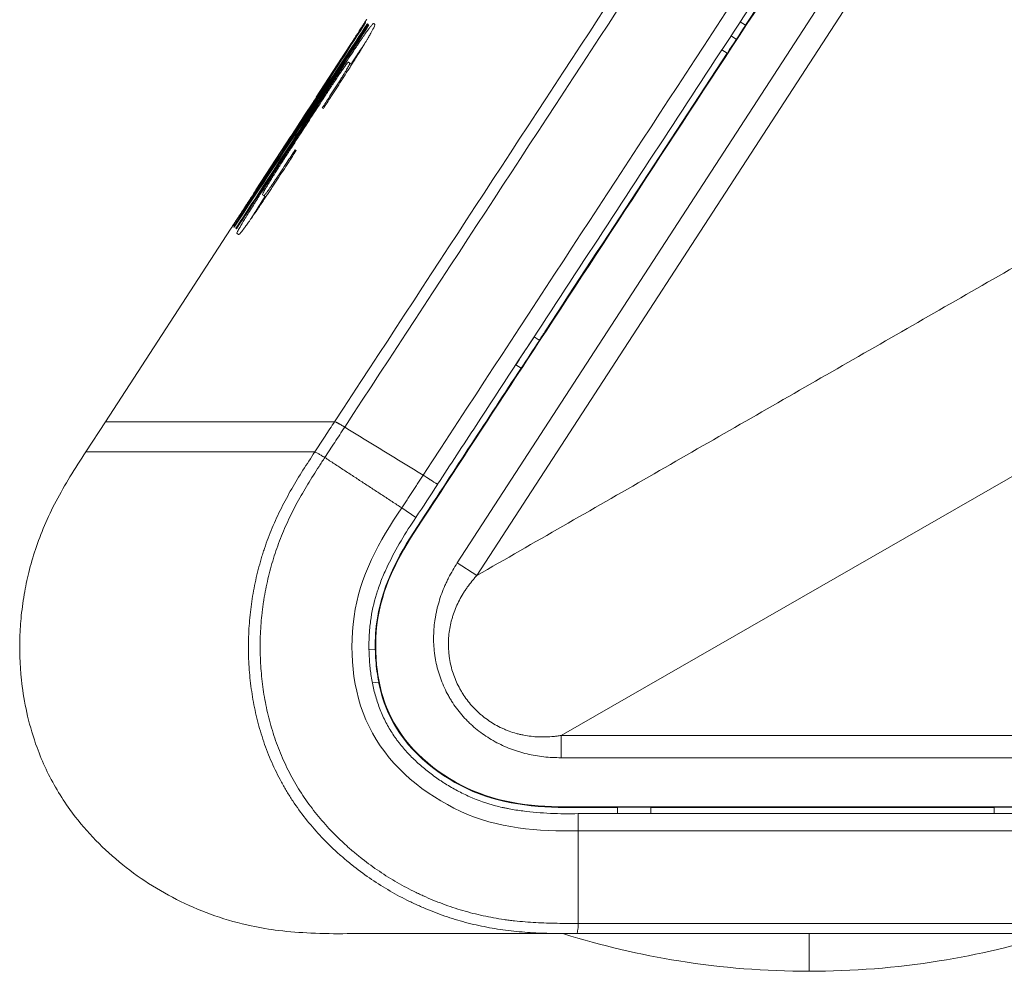
# Model space of a CAD drawing. Units: millimetres. Extents: x 0 to 841, y 0 to 594.
# Drawn here: x 357 to 385, y 465 to 493 of the extents above; entities that cross this region are included whole.
import ezdxf

# ---------------------------------------------------------------- set-up
doc = ezdxf.new("R2010")
doc.units = ezdxf.units.MM
doc.layers.add('1', color=7, linetype='Continuous', true_color=0xffffff)

msp = doc.modelspace()

# ---------------------------------------------------------------- linework, layer by layer
at = {"layer": '1', "color": 7, "linetype": 'Continuous', "lineweight": 13}
for p, q in [((369.533, 476.842), (385.702, 501.741)), ((386.273, 501.37), (370.103, 476.472)), ((392.737, 483.384), (372.561, 471.804)), ((369.533, 476.842), (370.103, 476.472)), ((372.561, 471.804), (416.286, 471.804)), ((372.561, 471.804), (372.561, 471.157)), ((416.286, 471.157), (372.561, 471.157)), ((373.066, 466.321), (429.017, 466.321))]:
    msp.add_line(p, q, dxfattribs=at)
at = {"layer": '1', "color": 3, "linetype": 'Continuous', "lineweight": 18}
for p, q in [((366.857, 492.605), (366.849, 492.611)), ((366.927, 492.56), (366.908, 492.572)), ((366.956, 492.541), (366.936, 492.554)), ((367.128, 492.554), (367.093, 492.577)), ((377.791, 492.63), (377.944, 492.53)), ((366.682, 492.332), (366.673, 492.338)), ((366.866, 492.467), (366.847, 492.48)), ((377.522, 492.218), (377.678, 492.116)), ((377.41, 491.715), (377.258, 491.815)), ((366.154, 491.569), (365.413, 490.428)), ((366.157, 491.574), (366.158, 491.575)), ((366.355, 491.447), (366.393, 491.422)), ((365.593, 490.12), (365.624, 490.1)), ((364.678, 489.296), (363.656, 487.723)), ((364.678, 489.296), (364.69, 489.288)), ((364.832, 488.875), (364.8, 488.895)), ((364.315, 488.712), (364.31, 488.715)), ((363.888, 487.95), (363.872, 487.961)), ((363.884, 487.559), (363.85, 487.581)), ((362.914, 486.58), (359.265, 480.961)), ((362.914, 486.58), (362.915, 486.579)), ((363.008, 486.644), (363.021, 486.635)), ((363.081, 486.727), (363.067, 486.737)), ((363.07, 486.603), (363.091, 486.589)), ((363.104, 486.456), (363.15, 486.426)), ((371.774, 483.435), (371.926, 483.335)), ((371.393, 482.52), (371.24, 482.62)), ((359.265, 480.961), (358.693, 480.08)), ((365.952, 480.961), (359.265, 480.961)), ((365.952, 480.961), (359.265, 480.961)), ((367.911, 478.446), (368.327, 478.169)), ((366.968, 474.31), (367.136, 474.327)), ((367.237, 473.358), (367.06, 473.34)), ((373.06, 469.724), (429.017, 469.724)), ((373.06, 469.707), (374.212, 469.707)), ((374.217, 469.711), (374.212, 469.707)), ((374.212, 469.524), (374.212, 469.707)), ((375.182, 469.711), (374.217, 469.711)), ((375.182, 469.711), (375.186, 469.707)), ((375.186, 469.707), (375.186, 469.524)), ((375.186, 469.707), (385.2, 469.707)), ((385.205, 469.711), (385.2, 469.707)), ((385.2, 469.524), (385.2, 469.707)), ((386.17, 469.711), (385.205, 469.711)), ((429.017, 469.524), (373.062, 469.524)), ((373.062, 469.524), (373.066, 469.024)), ((429.017, 469.024), (373.057, 469.024)), ((429.017, 469.024), (373.066, 469.024)), ((429.017, 466.024), (373.026, 466.024))]:
    msp.add_line(p, q, dxfattribs=at)
at = {"layer": '1', "color": 7, "linetype": 'Continuous', "lineweight": 13}
for points, degree in [([(365.952, 480.961), (371.428, 489.331), (376.906, 497.701), (382.383, 506.07)], 3), ([(382.669, 505.894), (377.195, 497.531), (371.721, 489.167), (366.248, 480.804)], 3), ([(365.797, 490.434), (365.828, 490.413)], 1), ([(390.192, 488.001), (370.103, 476.472)], 1), ([(372.125, 483.607), (372.11, 483.616)], 1), ([(358.693, 480.08), (358.693, 480.08), (358.972, 480.08), (360.226, 480.08), (362.315, 480.08), (364.263, 480.08), (365.375, 480.08)], 3)]:
    msp.add_open_spline(points, degree=degree, dxfattribs=at)
at = {"layer": '1', "color": 3, "linetype": 'Continuous', "lineweight": 18}
for points, degree in [([(368.537, 479.403), (373.995, 487.744), (379.454, 496.085), (384.913, 504.425)], 3), ([(385.499, 504.042), (381.041, 497.23), (376.583, 490.418), (372.125, 483.607)], 3), ([(377.944, 492.53), (379.771, 495.323), (381.599, 498.116), (383.427, 500.909)], 3), ([(366.849, 492.611), (366.79, 492.52), (366.731, 492.429), (366.673, 492.338)], 3), ([(366.748, 492.289), (366.808, 492.379), (366.868, 492.469), (366.927, 492.56)], 3), ([(366.797, 492.512), (366.817, 492.543), (366.837, 492.574), (366.857, 492.605)], 3), ([(366.908, 492.572), (366.888, 492.541), (366.868, 492.51), (366.847, 492.48)], 3), ([(366.673, 492.338), (365.469, 490.472), (364.267, 488.605), (363.067, 486.737)], 3), ([(363.081, 486.727), (364.302, 488.582), (365.524, 490.436), (366.748, 492.289)], 3), ([(363.872, 487.961), (364.846, 489.478), (365.821, 490.996), (366.797, 492.512)], 3), ([(366.847, 492.48), (365.854, 490.974), (364.862, 489.468), (363.872, 487.961)], 3), ([(377.945, 492.524), (377.769, 492.254), (377.593, 491.985), (377.416, 491.716)], 3), ([(377.944, 492.53), (377.944, 492.528), (377.944, 492.526), (377.945, 492.524)], 3), ([(372.11, 483.616), (373.877, 486.316), (375.644, 489.015), (377.41, 491.715)], 3), ([(377.416, 491.716), (377.414, 491.716), (377.412, 491.715), (377.41, 491.715)], 3), ([(366.393, 491.422), (366.459, 491.379)], 1), ([(365.543, 490.614), (365.502, 490.551), (365.46, 490.488), (365.419, 490.424)], 3), ([(365.314, 490.265), (365.103, 489.941), (364.893, 489.617), (364.683, 489.293)], 3), ([(365.418, 490.425), (365.383, 490.372), (365.349, 490.318), (365.314, 490.265)], 3), ([(365.797, 490.434), (365.729, 490.329), (365.661, 490.224), (365.593, 490.12)], 3), ([(365.624, 490.1), (365.697, 490.211), (365.769, 490.323), (365.842, 490.435)], 3), ([(365.451, 490.175), (365.181, 489.759), (364.91, 489.343), (364.64, 488.926)], 3), ([(364.69, 489.288), (364.865, 489.557), (365.039, 489.827), (365.214, 490.096)], 3), ([(364.693, 488.955), (364.946, 489.345), (365.2, 489.736), (365.454, 490.127)], 3), ([(364.8, 488.895), (364.721, 488.772), (364.641, 488.649), (364.561, 488.526)], 3), ([(364.606, 488.528), (364.681, 488.643), (364.757, 488.759), (364.832, 488.875)], 3), ([(364.126, 488.42), (364.189, 488.517), (364.252, 488.614), (364.315, 488.712)], 3), ([(364.31, 488.715), (364.273, 488.658), (364.236, 488.602), (364.199, 488.545)], 3), ([(363.884, 487.559), (363.945, 487.519)], 1), ([(363.067, 486.737), (363.047, 486.706), (363.027, 486.675), (363.008, 486.644)], 3), ([(363.021, 486.635), (363.041, 486.666), (363.061, 486.697), (363.081, 486.727)], 3), ([(372.125, 483.607), (370.914, 481.757), (369.704, 479.907), (368.493, 478.058)], 3), ([(372.11, 483.616), (372.049, 483.523), (371.988, 483.429), (371.926, 483.335)], 3), ([(371.399, 482.522), (371.575, 482.791), (371.752, 483.06), (371.928, 483.329)], 3), ([(371.928, 483.329), (371.927, 483.331), (371.927, 483.333), (371.926, 483.335)], 3), ([(371.393, 482.52), (370.422, 481.036), (369.45, 479.552), (368.479, 478.067)], 3), ([(371.393, 482.52), (371.395, 482.521), (371.397, 482.521), (371.399, 482.522)], 3), ([(368.537, 479.403), (367.774, 479.87), (367.011, 480.337), (366.248, 480.804)], 3), ([(368.537, 479.403), (367.774, 479.87), (367.011, 480.337), (366.248, 480.804)], 3), ([(367.911, 478.446), (365.667, 479.915)], 1), ([(368.537, 479.403), (367.911, 478.446)], 1), ([(368.537, 479.403), (368.677, 479.312), (368.816, 479.221), (368.956, 479.129)], 3), ([(368.537, 479.403), (368.678, 479.313), (368.818, 479.223), (368.959, 479.134)], 3), ([(368.327, 478.169), (368.537, 478.489), (368.746, 478.809), (368.956, 479.129)], 3), ([(368.953, 479.125), (368.943, 479.109), (368.932, 479.094), (368.922, 479.078)], 3), ([(368.959, 479.134), (368.957, 479.131), (368.955, 479.128), (368.953, 479.125)], 3), ([(368.327, 478.169), (368.327, 478.169)], 1), ([(367.141, 474.323), (367.139, 474.324), (367.138, 474.326), (367.136, 474.327)], 3), ([(367.237, 473.358), (367.238, 473.36), (367.239, 473.362), (367.24, 473.363)], 3), ([(373.066, 469.024), (373.066, 466.321)], 1), ([(366.325, 466.024), (366.325, 466.024), (371.728, 466.024)], 2), ([(371.728, 466.024), (371.709, 466.024), (371.697, 466.024), (371.691, 466.024)], 3), ([(371.892, 466.024), (372.367, 466.024), (372.883, 466.024)], 2)]:
    msp.add_open_spline(points, degree=degree, dxfattribs=at)
for points, knots in [([(368.959, 479.134), (369.333, 479.706), (369.708, 480.278), (371.542, 483.081), (373.002, 485.313), (375.923, 489.775), (377.383, 492.007), (380.304, 496.469), (381.764, 498.701), (383.589, 501.49), (383.954, 502.048), (384.319, 502.605)], [0, 0, 0, 0, 0.073126, 0.073126, 0.358318, 0.358318, 0.64351, 0.64351, 0.928702, 0.928702, 1, 1, 1, 1]), ([(366.936, 492.554), (365.914, 490.98), (364.891, 489.406), (363.603, 487.422), (363.337, 487.013), (363.07, 486.603)], [0, 0, 0, 0, 0.793376, 0.793376, 1, 1, 1, 1]), ([(365.214, 490.096), (365.277, 490.193), (365.34, 490.29), (365.465, 490.483), (365.528, 490.579), (365.652, 490.77), (365.713, 490.865), (365.805, 491.007), (365.836, 491.054), (365.897, 491.148), (365.927, 491.195), (366.016, 491.332), (366.073, 491.422), (366.157, 491.551), (366.185, 491.594), (366.225, 491.657), (366.239, 491.677), (366.265, 491.718), (366.278, 491.739), (366.394, 491.919), (366.483, 492.057), (366.568, 492.189), (366.577, 492.203), (366.595, 492.231), (366.621, 492.271), (366.644, 492.308), (366.689, 492.378), (366.715, 492.418), (366.749, 492.472), (366.764, 492.497), (366.778, 492.519), (366.787, 492.533), (366.792, 492.54), (366.813, 492.573), (366.826, 492.595), (366.849, 492.631), (366.859, 492.646), (366.873, 492.67), (366.879, 492.679), (366.892, 492.7), (366.895, 492.706), (366.894, 492.706)], [0, 0, 0, 0, 0.0625, 0.0625, 0.125, 0.125, 0.1875, 0.1875, 0.21875, 0.21875, 0.25, 0.25, 0.3125, 0.3125, 0.34375, 0.34375, 0.359375, 0.359375, 0.375, 0.375, 0.5, 0.5, 0.515625, 0.515625, 0.53125, 0.5625, 0.5625, 0.625, 0.625, 0.65625, 0.671875, 0.671875, 0.6875, 0.6875, 0.75, 0.75, 0.8125, 0.8125, 0.875, 0.875, 1, 1, 1, 1]), ([(367.093, 492.577), (367.089, 492.579), (367.083, 492.577), (367.065, 492.562), (367.057, 492.555), (367.04, 492.536), (367.029, 492.524), (367.01, 492.501), (367.004, 492.492), (366.989, 492.474), (366.981, 492.463), (366.955, 492.43), (366.936, 492.403), (366.891, 492.341), (366.865, 492.306), (366.829, 492.254), (366.822, 492.244), (366.806, 492.222), (366.798, 492.21), (366.774, 492.175), (366.722, 492.101), (366.644, 491.986), (366.577, 491.887), (366.542, 491.835), (366.53, 491.817), (366.506, 491.781), (366.446, 491.691), (366.381, 491.594), (366.301, 491.473), (366.274, 491.432), (366.232, 491.369), (366.218, 491.347), (366.189, 491.305), (366.175, 491.283), (366.104, 491.175), (366.046, 491.087), (365.93, 490.909), (365.871, 490.819), (365.782, 490.683), (365.752, 490.637), (365.692, 490.545), (365.662, 490.499), (365.572, 490.361), (365.511, 490.268), (365.451, 490.175)], [0, 0, 0, 0, 0.125, 0.125, 0.1875, 0.1875, 0.25, 0.25, 0.28125, 0.28125, 0.3125, 0.3125, 0.375, 0.375, 0.4375, 0.4375, 0.453125, 0.453125, 0.46875, 0.46875, 0.5, 0.5625, 0.59375, 0.59375, 0.609375, 0.609375, 0.625, 0.6875, 0.6875, 0.71875, 0.71875, 0.734375, 0.734375, 0.75, 0.75, 0.8125, 0.8125, 0.875, 0.875, 0.90625, 0.90625, 0.9375, 0.9375, 1, 1, 1, 1]), ([(365.842, 490.435), (365.894, 490.515), (365.945, 490.594), (366.047, 490.751), (366.097, 490.829), (366.197, 490.984), (366.246, 491.061), (366.319, 491.175), (366.343, 491.213), (366.379, 491.27), (366.391, 491.289), (366.415, 491.326), (366.521, 491.493), (366.617, 491.647), (366.704, 491.787), (366.714, 491.802), (366.732, 491.832), (366.759, 491.876), (366.819, 491.973), (366.864, 492.047), (366.897, 492.104), (366.904, 492.115), (366.917, 492.137), (366.923, 492.147), (366.941, 492.178), (366.953, 492.198), (366.985, 492.253), (367.004, 492.286), (367.037, 492.345), (367.051, 492.37), (367.069, 492.405), (367.075, 492.415), (367.085, 492.435), (367.09, 492.445), (367.103, 492.47), (367.109, 492.485), (367.12, 492.509), (367.124, 492.519), (367.131, 492.543), (367.132, 492.552), (367.128, 492.554)], [0, 0, 0, 0, 0.0625, 0.0625, 0.125, 0.125, 0.1875, 0.1875, 0.21875, 0.21875, 0.234375, 0.234375, 0.25, 0.375, 0.375, 0.390625, 0.390625, 0.40625, 0.4375, 0.5, 0.5, 0.515625, 0.515625, 0.53125, 0.53125, 0.5625, 0.5625, 0.625, 0.625, 0.6875, 0.6875, 0.71875, 0.71875, 0.75, 0.75, 0.8125, 0.8125, 0.875, 0.875, 1, 1, 1, 1]), ([(366.873, 492.676), (366.871, 492.672), (366.868, 492.668), (366.858, 492.652), (366.85, 492.639), (366.828, 492.605), (366.815, 492.585), (366.792, 492.548), (366.783, 492.535), (366.765, 492.507), (366.755, 492.491), (366.723, 492.442), (366.699, 492.404), (366.657, 492.34), (366.643, 492.317), (366.619, 492.28), (366.611, 492.267), (366.594, 492.242), (366.517, 492.122), (366.424, 491.978), (366.315, 491.809), (366.303, 491.79), (366.278, 491.752), (366.24, 491.694), (366.201, 491.634), (366.169, 491.584), (366.163, 491.574), (366.157, 491.565)], [0, 0, 0, 0, 0.047847, 0.047847, 0.165191, 0.165191, 0.282534, 0.282534, 0.341206, 0.341206, 0.399877, 0.399877, 0.51722, 0.51722, 0.575892, 0.575892, 0.605228, 0.605228, 0.634564, 0.86925, 0.86925, 0.898586, 0.898586, 0.927922, 0.986593, 0.986593, 1, 1, 1, 1]), ([(363.091, 486.589), (363.357, 486.999), (363.622, 487.408), (364.911, 489.392), (365.934, 490.966), (366.956, 492.541)], [0, 0, 0, 0, 0.206239, 0.206239, 1, 1, 1, 1]), ([(366.832, 491.995), (366.767, 491.9), (366.693, 491.791), (366.596, 491.646), (366.584, 491.627), (366.558, 491.589), (366.52, 491.532), (366.48, 491.472), (366.446, 491.421), (366.439, 491.41), (366.431, 491.399)], [0, 0, 0, 0, 0.600053, 0.600053, 0.688089, 0.688089, 0.776125, 0.952197, 0.952197, 1, 1, 1, 1]), ([(365.454, 490.127), (365.519, 490.226), (365.583, 490.325), (365.679, 490.472), (365.711, 490.521), (365.759, 490.594), (365.775, 490.618), (365.806, 490.667), (365.822, 490.691), (365.869, 490.763), (365.9, 490.81), (365.96, 490.901), (365.99, 490.945), (366.025, 490.998), (366.032, 491.008), (366.046, 491.029), (366.066, 491.059), (366.086, 491.088), (366.123, 491.143), (366.146, 491.177), (366.172, 491.215), (366.177, 491.223), (366.187, 491.237), (366.192, 491.244), (366.206, 491.265), (366.215, 491.278), (366.24, 491.313), (366.254, 491.333), (366.272, 491.358), (366.278, 491.366), (366.288, 491.38), (366.293, 491.386), (366.306, 491.403), (366.314, 491.412), (366.326, 491.426), (366.331, 491.432), (366.339, 491.44), (366.342, 491.442), (366.347, 491.446), (366.349, 491.447), (366.353, 491.448), (366.354, 491.447), (366.355, 491.447)], [0, 0, 0, 0, 0.125, 0.125, 0.1875, 0.1875, 0.21875, 0.21875, 0.25, 0.25, 0.3125, 0.3125, 0.375, 0.375, 0.390625, 0.390625, 0.40625, 0.4375, 0.4375, 0.5, 0.5, 0.515625, 0.515625, 0.53125, 0.53125, 0.5625, 0.5625, 0.625, 0.625, 0.65625, 0.65625, 0.6875, 0.6875, 0.75, 0.75, 0.8125, 0.8125, 0.875, 0.875, 0.9375, 0.9375, 1, 1, 1, 1]), ([(366.159, 491.574), (366.159, 491.574), (366.158, 491.571), (366.152, 491.561), (366.147, 491.554), (366.137, 491.537), (366.133, 491.53), (366.123, 491.515), (366.118, 491.506), (366.105, 491.487), (366.098, 491.476), (366.083, 491.451), (366.074, 491.437), (366.054, 491.406), (366.043, 491.389), (366.025, 491.36), (366.018, 491.35), (366.005, 491.329), (365.997, 491.317), (365.974, 491.281), (365.957, 491.255), (365.929, 491.211), (365.919, 491.196), (365.899, 491.164), (365.888, 491.147), (365.854, 491.095), (365.83, 491.057), (365.791, 490.998), (365.778, 490.977), (365.751, 490.935), (365.736, 490.913), (365.693, 490.846), (365.664, 490.801), (365.619, 490.732), (365.604, 490.708), (365.573, 490.661), (365.558, 490.638), (365.543, 490.614)], [0, 0, 0, 0, 0.125, 0.125, 0.25, 0.25, 0.3125, 0.3125, 0.375, 0.375, 0.4375, 0.4375, 0.5, 0.5, 0.5625, 0.5625, 0.59375, 0.59375, 0.625, 0.625, 0.6875, 0.6875, 0.71875, 0.71875, 0.75, 0.75, 0.8125, 0.8125, 0.84375, 0.84375, 0.875, 0.875, 0.9375, 0.9375, 0.96875, 0.96875, 1, 1, 1, 1]), ([(366.393, 491.422), (366.395, 491.421), (366.396, 491.418), (366.394, 491.407), (366.391, 491.399), (366.384, 491.382), (366.381, 491.375), (366.373, 491.359), (366.369, 491.35), (366.36, 491.334), (366.357, 491.328), (366.35, 491.316), (366.347, 491.309), (366.335, 491.288), (366.325, 491.271), (366.309, 491.243), (366.303, 491.234), (366.291, 491.212), (366.284, 491.201), (366.262, 491.165), (366.246, 491.139), (366.22, 491.095), (366.21, 491.08), (366.195, 491.056), (366.19, 491.048), (366.18, 491.032), (366.154, 490.99), (366.115, 490.928), (366.078, 490.871), (366.054, 490.832), (366.041, 490.813), (366.004, 490.754), (365.979, 490.715), (365.927, 490.635), (365.902, 490.595), (365.849, 490.515), (365.823, 490.474), (365.797, 490.434)], [0, 0, 0, 0, 0.125, 0.125, 0.25, 0.25, 0.3125, 0.3125, 0.375, 0.375, 0.40625, 0.40625, 0.4375, 0.4375, 0.5, 0.5, 0.53125, 0.53125, 0.5625, 0.5625, 0.625, 0.625, 0.65625, 0.65625, 0.671875, 0.671875, 0.6875, 0.75, 0.78125, 0.78125, 0.8125, 0.8125, 0.875, 0.875, 0.9375, 0.9375, 1, 1, 1, 1]), ([(364.64, 488.926), (364.532, 488.76), (364.424, 488.594), (364.265, 488.348), (364.213, 488.267), (364.134, 488.145), (364.108, 488.105), (364.057, 488.024), (364.031, 487.984), (363.954, 487.864), (363.904, 487.786), (363.808, 487.635), (363.761, 487.561), (363.693, 487.454), (363.67, 487.418), (363.638, 487.366), (363.627, 487.349), (363.605, 487.315), (363.553, 487.232), (363.466, 487.094), (363.4, 486.986), (363.361, 486.923), (363.354, 486.911), (363.339, 486.887), (363.332, 486.875), (363.311, 486.841), (363.298, 486.819), (363.26, 486.757), (363.239, 486.72), (363.21, 486.671), (363.196, 486.648), (363.184, 486.627), (363.177, 486.613), (363.173, 486.607), (363.155, 486.575), (363.144, 486.554), (363.125, 486.519), (363.118, 486.504), (363.103, 486.47), (363.1, 486.458), (363.104, 486.456)], [0, 0, 0, 0, 0.125, 0.125, 0.1875, 0.1875, 0.21875, 0.21875, 0.25, 0.25, 0.3125, 0.3125, 0.375, 0.375, 0.40625, 0.40625, 0.421875, 0.421875, 0.4375, 0.5, 0.5625, 0.5625, 0.578125, 0.578125, 0.59375, 0.59375, 0.625, 0.625, 0.6875, 0.6875, 0.71875, 0.734375, 0.734375, 0.75, 0.75, 0.8125, 0.8125, 0.875, 0.875, 1, 1, 1, 1]), ([(363.85, 487.581), (363.847, 487.583), (363.847, 487.587), (363.851, 487.602), (363.855, 487.614), (363.868, 487.64), (363.873, 487.65), (363.882, 487.669), (363.886, 487.675), (363.894, 487.689), (363.898, 487.697), (363.912, 487.722), (363.923, 487.741), (363.949, 487.785), (363.963, 487.81), (363.989, 487.852), (363.998, 487.867), (364.018, 487.899), (364.028, 487.916), (364.061, 487.969), (364.085, 488.008), (364.118, 488.06), (364.125, 488.071), (364.138, 488.093), (364.159, 488.126), (364.181, 488.16), (364.226, 488.23), (364.257, 488.279), (364.297, 488.342), (364.305, 488.354), (364.321, 488.38), (364.346, 488.418), (364.37, 488.457), (364.42, 488.534), (364.454, 488.586), (364.521, 488.69), (364.555, 488.743), (364.607, 488.822), (364.624, 488.849), (364.658, 488.902), (364.675, 488.928), (364.693, 488.955)], [0, 0, 0, 0, 0.125, 0.125, 0.25, 0.25, 0.3125, 0.3125, 0.34375, 0.34375, 0.375, 0.375, 0.4375, 0.4375, 0.5, 0.5, 0.53125, 0.53125, 0.5625, 0.5625, 0.625, 0.625, 0.640625, 0.640625, 0.65625, 0.6875, 0.6875, 0.75, 0.75, 0.765625, 0.765625, 0.78125, 0.8125, 0.8125, 0.875, 0.875, 0.9375, 0.9375, 0.96875, 0.96875, 1, 1, 1, 1]), ([(364.199, 488.545), (364.172, 488.503), (364.145, 488.461), (364.091, 488.379), (364.064, 488.338), (364.025, 488.277), (364.012, 488.257), (363.992, 488.227), (363.986, 488.217), (363.973, 488.197), (363.966, 488.187), (363.935, 488.139), (363.91, 488.101), (363.876, 488.049), (363.865, 488.032), (363.843, 487.999), (363.833, 487.983), (363.805, 487.94), (363.788, 487.915), (363.77, 487.887), (363.767, 487.882), (363.76, 487.872), (363.75, 487.857), (363.742, 487.844), (363.726, 487.821), (363.718, 487.807), (363.706, 487.791), (363.703, 487.785), (363.697, 487.776), (363.694, 487.771), (363.686, 487.759), (363.681, 487.753), (363.67, 487.736), (363.665, 487.729), (363.657, 487.718), (363.655, 487.715), (363.652, 487.711), (363.651, 487.71), (363.651, 487.71)], [0, 0, 0, 0, 0.0625, 0.0625, 0.125, 0.125, 0.15625, 0.15625, 0.171875, 0.171875, 0.1875, 0.1875, 0.25, 0.25, 0.28125, 0.28125, 0.3125, 0.3125, 0.375, 0.375, 0.390625, 0.390625, 0.40625, 0.4375, 0.4375, 0.5, 0.5, 0.53125, 0.53125, 0.5625, 0.5625, 0.625, 0.625, 0.75, 0.75, 0.875, 0.875, 1, 1, 1, 1]), ([(362.915, 486.579), (362.916, 486.578), (362.918, 486.581), (362.929, 486.596), (362.938, 486.609), (362.958, 486.638), (362.966, 486.65), (362.984, 486.678), (362.995, 486.694), (363.02, 486.731), (363.034, 486.752), (363.067, 486.801), (363.085, 486.829), (363.128, 486.892), (363.151, 486.928), (363.185, 486.979), (363.192, 486.99), (363.206, 487.011), (363.228, 487.045), (363.252, 487.081), (363.302, 487.156), (363.338, 487.212), (363.388, 487.288), (363.398, 487.304), (363.419, 487.335), (363.451, 487.384), (363.528, 487.502), (363.6, 487.611), (363.662, 487.707), (363.675, 487.727), (363.701, 487.766), (363.739, 487.825), (363.778, 487.885), (363.857, 488.006), (363.91, 488.087), (363.99, 488.211), (364.017, 488.252), (364.071, 488.336), (364.099, 488.378), (364.126, 488.42)], [0, 0, 0, 0, 0.125, 0.125, 0.25, 0.25, 0.3125, 0.3125, 0.375, 0.375, 0.4375, 0.4375, 0.5, 0.5, 0.5625, 0.5625, 0.578125, 0.578125, 0.59375, 0.625, 0.625, 0.6875, 0.6875, 0.703125, 0.703125, 0.71875, 0.75, 0.8125, 0.8125, 0.828125, 0.828125, 0.84375, 0.875, 0.875, 0.9375, 0.9375, 0.96875, 0.96875, 1, 1, 1, 1]), ([(363.15, 486.426), (363.154, 486.424), (363.161, 486.426), (363.178, 486.441), (363.185, 486.447), (363.202, 486.464), (363.211, 486.475), (363.234, 486.502), (363.247, 486.518), (363.27, 486.547), (363.278, 486.557), (363.292, 486.574), (363.296, 486.58), (363.305, 486.593), (363.33, 486.625), (363.357, 486.662), (363.407, 486.732), (363.435, 486.771), (363.482, 486.837), (363.498, 486.86), (363.524, 486.898), (363.533, 486.91), (363.551, 486.937), (363.598, 487.004), (363.648, 487.078), (363.713, 487.173), (363.746, 487.222), (363.781, 487.274), (363.804, 487.309), (363.816, 487.327), (363.876, 487.416), (363.926, 487.49), (364.001, 487.604), (364.027, 487.642), (364.078, 487.72), (364.104, 487.76), (364.183, 487.879), (364.235, 487.959), (364.341, 488.12), (364.394, 488.201), (364.5, 488.364), (364.553, 488.446), (364.606, 488.528)], [0, 0, 0, 0, 0.125, 0.125, 0.1875, 0.1875, 0.25, 0.25, 0.3125, 0.3125, 0.34375, 0.34375, 0.359375, 0.359375, 0.375, 0.4375, 0.4375, 0.5, 0.5, 0.53125, 0.53125, 0.546875, 0.546875, 0.5625, 0.625, 0.625, 0.65625, 0.671875, 0.671875, 0.6875, 0.6875, 0.75, 0.75, 0.78125, 0.78125, 0.8125, 0.8125, 0.875, 0.875, 0.9375, 0.9375, 1, 1, 1, 1]), ([(364.561, 488.526), (364.507, 488.444), (364.454, 488.362), (364.376, 488.242), (364.349, 488.203), (364.317, 488.154), (364.311, 488.144), (364.298, 488.125), (364.279, 488.096), (364.236, 488.032), (364.201, 487.98), (364.174, 487.94), (364.169, 487.932), (364.158, 487.916), (364.142, 487.893), (364.108, 487.843), (364.082, 487.805), (364.058, 487.771), (364.05, 487.76), (364.035, 487.74), (364.029, 487.73), (364.009, 487.703), (363.997, 487.687), (363.976, 487.658), (363.967, 487.646), (363.954, 487.629), (363.95, 487.624), (363.943, 487.615), (363.939, 487.61), (363.929, 487.598), (363.923, 487.591), (363.908, 487.574), (363.901, 487.567), (363.89, 487.558), (363.886, 487.557), (363.884, 487.559)], [0, 0, 0, 0, 0.125, 0.125, 0.1875, 0.1875, 0.203125, 0.203125, 0.21875, 0.25, 0.3125, 0.3125, 0.328125, 0.328125, 0.34375, 0.375, 0.4375, 0.4375, 0.46875, 0.46875, 0.5, 0.5, 0.5625, 0.5625, 0.625, 0.625, 0.65625, 0.65625, 0.6875, 0.6875, 0.75, 0.75, 0.875, 0.875, 1, 1, 1, 1]), ([(363.651, 487.706), (363.606, 487.638), (363.563, 487.571), (363.496, 487.469), (363.472, 487.432), (363.426, 487.362), (363.359, 487.259), (363.3, 487.167), (363.253, 487.097), (363.244, 487.083), (363.227, 487.056), (363.218, 487.043), (363.193, 487.004), (363.177, 486.98), (363.132, 486.911), (363.105, 486.871), (363.07, 486.817), (363.059, 486.801), (363.044, 486.777), (363.039, 486.77), (363.03, 486.755), (363.025, 486.748), (363.003, 486.715), (362.989, 486.693), (362.964, 486.656), (362.954, 486.641), (362.938, 486.616), (362.932, 486.607), (362.925, 486.596), (362.923, 486.593), (362.919, 486.588), (362.918, 486.586), (362.915, 486.581), (362.914, 486.58), (362.914, 486.58)], [0, 0, 0, 0, 0.078893, 0.078893, 0.124948, 0.124948, 0.171003, 0.263114, 0.263114, 0.286142, 0.286142, 0.30917, 0.30917, 0.355225, 0.355225, 0.447336, 0.447336, 0.493391, 0.493391, 0.516419, 0.516419, 0.539446, 0.539446, 0.631557, 0.631557, 0.723668, 0.723668, 0.815779, 0.815779, 0.861834, 0.861834, 0.907889, 0.907889, 1, 1, 1, 1]), ([(363.649, 487.711), (363.649, 487.711), (363.65, 487.713), (363.654, 487.719), (363.655, 487.721), (363.656, 487.723)], [0, 0, 0, 0, 0.759304, 0.759304, 1, 1, 1, 1]), ([(363.921, 487.534), (363.918, 487.529), (363.903, 487.505), (363.888, 487.482), (363.865, 487.445), (363.854, 487.427), (363.751, 487.265), (363.668, 487.134), (363.578, 486.989), (363.56, 486.961), (363.535, 486.92), (363.527, 486.906), (363.514, 486.885), (363.508, 486.876), (363.503, 486.868)], [0, 0, 0, 0, 0.019047, 0.090922, 0.090922, 0.162798, 0.162798, 0.7378, 0.7378, 0.88155, 0.88155, 0.953426, 0.953426, 1, 1, 1, 1]), ([(371.774, 483.435), (371.722, 483.357), (371.671, 483.278), (371.493, 483.006), (371.367, 482.813), (371.24, 482.62)], [0, 0, 0, 0, 0.289209, 0.289209, 1, 1, 1, 1]), ([(365.952, 480.961), (365.954, 480.961), (365.963, 480.96), (365.977, 480.954), (365.989, 480.949), (365.994, 480.947), (366.004, 480.942), (366.009, 480.94), (366.025, 480.932), (366.037, 480.926), (366.056, 480.915), (366.063, 480.912), (366.077, 480.904), (366.084, 480.9), (366.107, 480.887), (366.139, 480.869), (366.174, 480.849), (366.201, 480.832), (366.21, 480.827), (366.229, 480.815), (366.239, 480.81), (366.248, 480.804)], [0, 0, 0, 0, 0.125, 0.25, 0.25, 0.3125, 0.3125, 0.375, 0.375, 0.5, 0.5, 0.5625, 0.5625, 0.625, 0.625, 0.75, 0.875, 0.875, 0.9375, 0.9375, 1, 1, 1, 1]), ([(366.248, 480.804), (366.229, 480.815), (366.192, 480.838), (366.157, 480.859), (366.132, 480.873), (366.123, 480.878), (366.107, 480.887), (366.1, 480.891), (366.077, 480.904), (366.063, 480.912), (366.044, 480.922), (366.037, 480.925), (366.025, 480.931), (366.02, 480.934), (366.003, 480.942), (365.984, 480.951), (365.97, 480.957), (365.962, 480.96), (365.959, 480.96), (365.955, 480.961), (365.953, 480.961), (365.952, 480.961)], [0, 0, 0, 0, 0.125, 0.25, 0.25, 0.3125, 0.3125, 0.375, 0.375, 0.5, 0.5, 0.5625, 0.5625, 0.625, 0.625, 0.75, 0.875, 0.875, 0.9375, 0.9375, 1, 1, 1, 1]), ([(358.693, 480.08), (358.533, 479.841), (358.232, 479.366), (357.819, 478.654), (357.481, 477.947), (357.217, 477.252), (357.022, 476.58), (356.882, 475.905), (356.795, 475.245), (356.76, 474.617), (356.764, 474.075), (356.792, 473.624), (356.853, 473.064), (356.983, 472.342), (357.223, 471.535), (357.522, 470.819), (357.843, 470.213), (358.285, 469.538), (358.88, 468.822), (359.654, 468.1), (360.515, 467.471), (361.453, 466.942), (362.458, 466.522), (363.423, 466.253), (364.362, 466.096), (365.3, 466.028), (365.969, 466.017), (366.325, 466.024)], [0, 0, 0, 0, 0.042368, 0.082637, 0.121017, 0.157472, 0.191826, 0.223835, 0.258805, 0.289696, 0.316272, 0.338406, 0.356142, 0.399168, 0.446164, 0.479529, 0.513183, 0.546919, 0.597994, 0.649809, 0.702097, 0.75451, 0.807878, 0.861804, 0.901602, 0.947682, 1, 1, 1, 1]), ([(365.375, 480.08), (365.38, 480.079), (365.391, 480.074), (365.423, 480.058), (365.444, 480.046), (365.495, 480.017), (365.525, 479.999), (365.592, 479.96), (365.628, 479.938), (365.667, 479.915)], [0, 0, 0, 0, 0.25, 0.25, 0.5, 0.5, 0.75, 0.75, 1, 1, 1, 1]), ([(367.911, 478.446), (367.259, 477.49), (366.677, 476.435), (366.362, 474.111), (366.492, 472.9), (367.623, 470.846), (368.575, 470.085), (370.694, 469.095), (371.895, 469.003), (373.066, 469.024)], [0, 0, 0, 0, 0.25, 0.25, 0.5, 0.5, 0.75, 0.75, 1, 1, 1, 1]), ([(373.062, 469.524), (372.791, 469.519), (372.521, 469.521), (371.983, 469.545), (371.714, 469.567), (371.313, 469.619), (371.179, 469.64), (371.012, 469.672), (370.979, 469.678), (370.913, 469.692), (370.814, 469.713), (370.715, 469.737), (370.391, 469.822), (370.139, 469.911), (369.774, 470.071), (369.654, 470.13), (369.418, 470.256), (369.302, 470.323), (369.159, 470.413), (369.13, 470.432), (369.074, 470.469), (369.046, 470.487), (368.961, 470.544), (368.906, 470.583), (368.743, 470.702), (368.637, 470.784), (368.431, 470.956), (368.332, 471.046), (368.141, 471.234), (368.05, 471.332), (367.919, 471.485), (367.855, 471.564), (367.793, 471.645), (367.753, 471.7), (367.733, 471.728), (367.636, 471.867), (367.564, 471.982), (367.434, 472.217), (367.316, 472.458), (367.223, 472.711), (367.161, 472.905), (367.142, 472.971), (367.107, 473.102), (367.091, 473.168), (367.048, 473.365), (367.024, 473.498), (366.988, 473.763), (366.976, 473.897), (366.958, 474.165), (366.954, 474.299), (366.954, 474.502), (366.956, 474.569), (366.96, 474.671), (366.961, 474.705), (366.965, 474.773), (366.968, 474.806), (366.981, 474.975), (366.996, 475.108), (367.058, 475.506), (367.12, 475.766), (367.246, 476.149), (367.293, 476.276), (367.37, 476.464), (367.397, 476.526), (367.452, 476.65), (367.48, 476.711), (367.626, 477.016), (367.754, 477.253), (368.028, 477.718), (368.175, 477.945), (368.327, 478.169)], [0, 0, 0, 0, 0.0625, 0.0625, 0.125, 0.125, 0.15625, 0.15625, 0.164062, 0.164062, 0.171875, 0.1875, 0.1875, 0.25, 0.25, 0.28125, 0.28125, 0.3125, 0.3125, 0.320312, 0.320312, 0.328125, 0.328125, 0.34375, 0.34375, 0.375, 0.375, 0.40625, 0.40625, 0.4375, 0.4375, 0.453125, 0.460937, 0.460937, 0.46875, 0.46875, 0.5, 0.5, 0.53125, 0.5625, 0.5625, 0.578125, 0.578125, 0.59375, 0.59375, 0.625, 0.625, 0.65625, 0.65625, 0.6875, 0.6875, 0.703125, 0.703125, 0.710937, 0.710937, 0.71875, 0.71875, 0.75, 0.75, 0.8125, 0.8125, 0.84375, 0.84375, 0.859375, 0.859375, 0.875, 0.875, 0.9375, 0.9375, 1, 1, 1, 1]), ([(368.479, 478.067), (368.479, 478.067), (368.478, 478.066), (367.89, 477.203), (367.367, 476.272), (367.152, 474.929), (367.132, 474.628), (367.136, 474.327)], [0, 0, 0, 0, 0.000428, 0.000428, 0.775751, 0.775751, 1, 1, 1, 1]), ([(368.493, 478.058), (368.493, 478.057), (368.493, 478.056), (367.905, 477.194), (367.383, 476.266), (367.134, 474.708), (367.134, 474.19), (367.271, 473.155), (367.422, 472.651), (368.181, 471.284), (369.048, 470.604), (370.947, 469.779), (372.035, 469.705), (373.059, 469.724), (373.059, 469.724), (373.06, 469.724)], [0, 0, 0, 0, 0.000151, 0.000151, 0.250076, 0.250076, 0.375038, 0.375038, 0.500001, 0.500001, 0.749925, 0.749925, 0.99985, 0.99985, 1, 1, 1, 1]), ([(368.493, 478.058), (368.492, 478.059), (368.49, 478.06), (368.485, 478.063), (368.482, 478.065), (368.479, 478.067)], [0, 0, 0, 0, 0.376211, 0.376211, 1, 1, 1, 1]), ([(367.24, 473.363), (367.22, 473.465), (367.203, 473.567), (367.161, 473.888), (367.144, 474.106), (367.141, 474.323)], [0, 0, 0, 0, 0.3216, 0.3216, 1, 1, 1, 1]), ([(367.237, 473.358), (367.319, 472.949), (367.456, 472.553), (368.168, 471.271), (369.038, 470.589), (370.944, 469.761), (372.035, 469.688), (373.059, 469.707), (373.059, 469.707), (373.06, 469.707)], [0, 0, 0, 0, 0.166427, 0.166427, 0.5831, 0.5831, 0.999772, 0.999772, 1, 1, 1, 1]), ([(373.06, 469.707), (373.06, 469.709), (373.06, 469.711), (373.06, 469.717), (373.06, 469.72), (373.06, 469.724)], [0, 0, 0, 0, 0.376211, 0.376211, 1, 1, 1, 1]), ([(373.026, 466.024), (372.812, 466.024), (372.598, 466.024), (372.171, 466.031), (371.957, 466.037), (371.53, 466.062), (371.317, 466.079), (370.998, 466.116), (370.892, 466.129), (370.681, 466.161), (370.576, 466.178), (370.262, 466.235), (370.056, 466.28), (369.646, 466.385), (369.444, 466.445), (369.043, 466.579), (368.844, 466.654), (368.599, 466.755), (368.55, 466.776), (368.452, 466.819), (368.403, 466.84), (368.306, 466.885), (368.258, 466.907), (368.161, 466.954), (368.113, 466.977), (367.873, 467.097), (367.686, 467.199), (367.32, 467.415), (367.142, 467.529), (366.792, 467.77), (366.622, 467.896), (366.407, 468.068), (366.359, 468.107), (366.311, 468.147)], [0, 0, 0, 0, 0.088562, 0.088562, 0.177124, 0.177124, 0.265687, 0.265687, 0.309968, 0.309968, 0.354249, 0.354249, 0.442811, 0.442811, 0.531373, 0.531373, 0.619935, 0.619935, 0.642076, 0.642076, 0.664216, 0.664216, 0.686357, 0.686357, 0.708498, 0.708498, 0.79706, 0.79706, 0.885622, 0.885622, 0.974184, 0.974184, 1, 1, 1, 1]), ([(373.026, 466.024), (373.029, 466.024), (373.033, 466.031), (373.04, 466.058), (373.043, 466.079), (373.05, 466.131), (373.053, 466.163), (373.06, 466.236), (373.063, 466.277), (373.066, 466.321)], [0, 0, 0, 0, 0.25, 0.25, 0.5, 0.5, 0.75, 0.75, 1, 1, 1, 1]), ([(371.687, 466.024), (371.687, 466.024), (371.693, 466.024), (371.707, 466.024), (371.712, 466.024), (371.721, 466.024), (371.726, 466.024), (371.743, 466.024), (371.757, 466.024), (371.804, 466.024), (371.844, 466.024), (371.892, 466.024)], [0, 0, 0, 0, 0.280383, 0.280383, 0.370335, 0.370335, 0.460287, 0.460287, 0.640192, 0.640192, 1, 1, 1, 1]), ([(379.801, 464.924), (378.529, 464.924), (376.107, 465.117), (373.742, 465.672), (372.642, 466.015)], [0, 0, 0, 0, 0.524685, 1, 1, 1, 1]), ([(379.801, 466.019), (379.801, 465.879), (379.801, 465.585), (379.801, 465.223), (379.801, 464.981), (379.801, 464.924), (379.801, 464.924)], [0, 0, 0, 0, 0.211227, 0.474151, 0.737076, 1, 1, 1, 1]), ([(386.965, 466.017), (385.864, 465.673), (383.497, 465.117), (381.072, 464.924), (379.801, 464.924)], [0, 0, 0, 0, 0.475771, 1, 1, 1, 1])]:
    msp.add_open_spline(points, degree=3, knots=knots, dxfattribs=at)
at = {"layer": '1', "color": 7, "linetype": 'Continuous', "lineweight": 13}
for points, knots in [([(365.375, 480.08), (365.475, 480.233), (365.575, 480.386), (365.767, 480.68), (365.859, 480.821), (365.952, 480.961)], [0, 0, 0, 0, 0.52044, 0.52044, 1, 1, 1, 1]), ([(366.248, 480.804), (366.151, 480.654), (366.053, 480.505), (365.859, 480.209), (365.763, 480.062), (365.667, 479.915)], [0, 0, 0, 0, 0.504274, 0.504274, 1, 1, 1, 1]), ([(366.311, 468.147), (366.277, 468.175), (366.243, 468.204), (366.169, 468.268), (366.129, 468.303), (366.049, 468.374), (366.009, 468.411), (365.813, 468.593), (365.662, 468.743), (365.373, 469.055), (365.235, 469.215), (364.972, 469.548), (364.848, 469.719), (364.672, 469.985), (364.586, 470.12), (364.505, 470.258), (364.452, 470.351), (364.426, 470.398), (364.297, 470.634), (364.203, 470.826), (364.074, 471.121), (364.033, 471.22), (363.956, 471.42), (363.919, 471.521), (363.815, 471.825), (363.695, 472.233), (363.562, 472.855), (363.476, 473.484), (363.448, 473.909), (363.44, 474.176), (363.439, 474.23), (363.438, 474.337), (363.438, 474.39), (363.439, 474.551), (363.441, 474.658), (363.454, 474.977), (363.471, 475.189), (363.506, 475.505), (363.52, 475.61), (363.551, 475.819), (363.568, 475.924), (363.626, 476.237), (363.671, 476.444), (363.751, 476.753), (363.794, 476.907), (363.841, 477.061), (363.873, 477.163), (363.89, 477.214), (363.975, 477.468), (364.051, 477.667), (364.215, 478.058), (364.304, 478.251), (364.493, 478.629), (364.594, 478.816), (364.805, 479.183), (364.916, 479.364), (365.142, 479.724), (365.259, 479.902), (365.375, 480.08)], [0, 0, 0, 0, 0.010068, 0.010068, 0.022141, 0.022141, 0.034213, 0.034213, 0.082502, 0.082502, 0.130792, 0.130792, 0.179081, 0.179081, 0.203226, 0.215298, 0.215298, 0.22737, 0.22737, 0.27566, 0.27566, 0.299804, 0.299804, 0.323949, 0.323949, 0.372238, 0.420528, 0.468817, 0.517107, 0.517107, 0.529179, 0.529179, 0.541251, 0.541251, 0.565396, 0.565396, 0.613685, 0.613685, 0.63783, 0.63783, 0.661975, 0.661975, 0.710264, 0.710264, 0.734409, 0.746481, 0.746481, 0.758553, 0.758553, 0.806843, 0.806843, 0.855132, 0.855132, 0.903421, 0.903421, 0.951711, 0.951711, 1, 1, 1, 1]), ([(365.667, 479.915), (365.663, 479.91), (365.66, 479.904), (365.653, 479.893), (365.642, 479.877), (365.618, 479.839), (365.569, 479.764), (365.47, 479.613), (365.387, 479.483), (365.222, 479.222), (365.115, 479.047), (364.909, 478.692), (364.811, 478.512), (364.627, 478.146), (364.541, 477.96), (364.381, 477.581), (364.307, 477.388), (364.207, 477.094), (364.176, 476.995), (364.116, 476.797), (364.088, 476.697), (364.01, 476.398), (363.966, 476.197), (363.909, 475.894), (363.892, 475.793), (363.869, 475.641), (363.862, 475.59), (363.848, 475.489), (363.842, 475.438), (363.813, 475.183), (363.797, 474.978), (363.783, 474.669), (363.781, 474.566), (363.779, 474.358), (363.78, 474.254), (363.789, 473.944), (363.815, 473.532), (363.897, 472.922), (364.024, 472.321), (364.141, 471.925), (364.24, 471.63), (364.276, 471.532), (364.351, 471.339), (364.39, 471.243), (364.515, 470.957), (364.606, 470.771), (364.755, 470.497), (364.807, 470.407), (364.913, 470.23), (364.969, 470.143), (365.139, 469.886), (365.26, 469.72), (365.515, 469.398), (365.649, 469.243), (365.929, 468.942), (366.076, 468.796), (366.266, 468.62), (366.305, 468.585), (366.382, 468.516), (366.499, 468.414), (366.618, 468.316), (366.86, 468.123), (367.025, 468.001), (367.364, 467.768), (367.711, 467.548), (368.074, 467.351), (368.306, 467.235), (368.353, 467.213), (368.446, 467.168), (368.493, 467.147), (368.634, 467.083), (368.729, 467.042), (369.015, 466.924), (369.207, 466.853), (369.595, 466.724), (369.792, 466.666), (370.188, 466.565), (370.389, 466.521), (370.693, 466.467), (370.794, 466.45), (370.948, 466.428), (370.999, 466.421), (371.102, 466.408), (371.153, 466.402), (371.411, 466.373), (371.618, 466.356), (372.031, 466.334), (372.238, 466.327), (372.548, 466.323), (372.652, 466.322), (372.807, 466.321), (372.885, 466.321), (372.976, 466.321), (373.021, 466.321), (373.044, 466.321), (373.053, 466.321), (373.06, 466.321), (373.063, 466.321), (373.066, 466.321)], [0, 0, 0, 0, 0.000977, 0.000977, 0.001953, 0.003906, 0.007812, 0.015625, 0.03125, 0.03125, 0.0625, 0.0625, 0.09375, 0.09375, 0.125, 0.125, 0.15625, 0.15625, 0.171875, 0.171875, 0.1875, 0.1875, 0.21875, 0.21875, 0.234375, 0.234375, 0.242187, 0.242187, 0.25, 0.25, 0.28125, 0.28125, 0.296875, 0.296875, 0.3125, 0.3125, 0.34375, 0.375, 0.40625, 0.4375, 0.4375, 0.453125, 0.453125, 0.46875, 0.46875, 0.5, 0.5, 0.515625, 0.515625, 0.53125, 0.53125, 0.5625, 0.5625, 0.59375, 0.59375, 0.625, 0.625, 0.632812, 0.632812, 0.640625, 0.65625, 0.65625, 0.6875, 0.6875, 0.71875, 0.75, 0.75, 0.757812, 0.757812, 0.765625, 0.765625, 0.78125, 0.78125, 0.8125, 0.8125, 0.84375, 0.84375, 0.875, 0.875, 0.890625, 0.890625, 0.898437, 0.898437, 0.90625, 0.90625, 0.9375, 0.9375, 0.96875, 0.96875, 0.984375, 0.984375, 0.992187, 0.996094, 0.998047, 0.999023, 0.999512, 0.999512, 1, 1, 1, 1]), ([(372.561, 471.157), (372.392, 471.157), (372.225, 471.165), (371.894, 471.202), (371.73, 471.23), (371.487, 471.288), (371.406, 471.31), (371.285, 471.346), (371.245, 471.359), (371.166, 471.387), (371.126, 471.401), (370.93, 471.475), (370.779, 471.545), (370.489, 471.704), (370.349, 471.793), (370.149, 471.943), (370.083, 471.995), (370.004, 472.064), (369.988, 472.078), (369.957, 472.106), (369.91, 472.149), (369.865, 472.193), (369.717, 472.341), (369.609, 472.467), (369.46, 472.668), (369.413, 472.737), (369.346, 472.843), (369.324, 472.878), (369.282, 472.951), (369.262, 472.988), (369.163, 473.174), (369.095, 473.327), (368.984, 473.642), (368.94, 473.802), (368.899, 474.008), (368.892, 474.05), (368.878, 474.133), (368.873, 474.175), (368.857, 474.3), (368.85, 474.384), (368.838, 474.634), (368.841, 474.8), (368.864, 475.05), (368.874, 475.134), (368.894, 475.258), (368.902, 475.3), (368.918, 475.383), (368.926, 475.424), (368.973, 475.628), (369.021, 475.788), (369.108, 476.023), (369.155, 476.139), (369.207, 476.254), (369.243, 476.33), (369.261, 476.367), (369.357, 476.555), (369.441, 476.701), (369.533, 476.842)], [0, 0, 0, 0, 0.0625, 0.0625, 0.125, 0.125, 0.15625, 0.15625, 0.171875, 0.171875, 0.1875, 0.1875, 0.25, 0.25, 0.3125, 0.3125, 0.34375, 0.34375, 0.351563, 0.351563, 0.359375, 0.375, 0.375, 0.4375, 0.4375, 0.46875, 0.46875, 0.484375, 0.484375, 0.5, 0.5, 0.5625, 0.5625, 0.625, 0.625, 0.640625, 0.640625, 0.65625, 0.65625, 0.6875, 0.6875, 0.75, 0.75, 0.78125, 0.78125, 0.796875, 0.796875, 0.8125, 0.8125, 0.875, 0.875, 0.90625, 0.921875, 0.921875, 0.9375, 0.9375, 1, 1, 1, 1]), ([(370.103, 476.472), (370.091, 476.458), (370.079, 476.445), (370.054, 476.417), (370.018, 476.376), (369.936, 476.277), (369.869, 476.189), (369.805, 476.099), (369.784, 476.069), (369.743, 476.008), (369.684, 475.915), (369.63, 475.82), (369.528, 475.626), (369.47, 475.492), (369.411, 475.318), (369.394, 475.265), (369.378, 475.212), (369.369, 475.176), (369.364, 475.158), (369.341, 475.068), (369.326, 474.996), (369.288, 474.779), (369.275, 474.634), (369.274, 474.414), (369.276, 474.341), (369.285, 474.23), (369.288, 474.193), (369.297, 474.119), (369.302, 474.083), (369.33, 473.9), (369.365, 473.758), (369.457, 473.48), (369.514, 473.345), (369.601, 473.18), (369.619, 473.148), (369.656, 473.084), (369.713, 472.989), (369.776, 472.899), (369.907, 472.724), (370.005, 472.615), (370.138, 472.488), (370.165, 472.464), (370.22, 472.415), (370.249, 472.391), (370.335, 472.321), (370.395, 472.277), (370.577, 472.153), (370.705, 472.08), (370.872, 472.003), (370.906, 471.988), (370.975, 471.959), (371.009, 471.946), (371.114, 471.907), (371.184, 471.885), (371.291, 471.855), (371.327, 471.846), (371.4, 471.829), (371.436, 471.821), (371.545, 471.8), (371.617, 471.789), (371.835, 471.764), (371.98, 471.758), (372.198, 471.765), (372.306, 471.772), (372.415, 471.784), (372.488, 471.793), (372.524, 471.798), (372.561, 471.804)], [0, 0, 0, 0, 0.007813, 0.007813, 0.015625, 0.03125, 0.0625, 0.0625, 0.078125, 0.078125, 0.09375, 0.125, 0.125, 0.1875, 0.1875, 0.203125, 0.210937, 0.210937, 0.21875, 0.21875, 0.25, 0.25, 0.3125, 0.3125, 0.34375, 0.34375, 0.359375, 0.359375, 0.375, 0.375, 0.4375, 0.4375, 0.5, 0.5, 0.515625, 0.515625, 0.53125, 0.5625, 0.5625, 0.625, 0.625, 0.640625, 0.640625, 0.65625, 0.65625, 0.6875, 0.6875, 0.75, 0.75, 0.765625, 0.765625, 0.78125, 0.78125, 0.8125, 0.8125, 0.828125, 0.828125, 0.84375, 0.84375, 0.875, 0.875, 0.9375, 0.9375, 0.96875, 0.984375, 0.984375, 1, 1, 1, 1])]:
    msp.add_open_spline(points, degree=3, knots=knots, dxfattribs=at)

doc.saveas('drawing.dxf')
